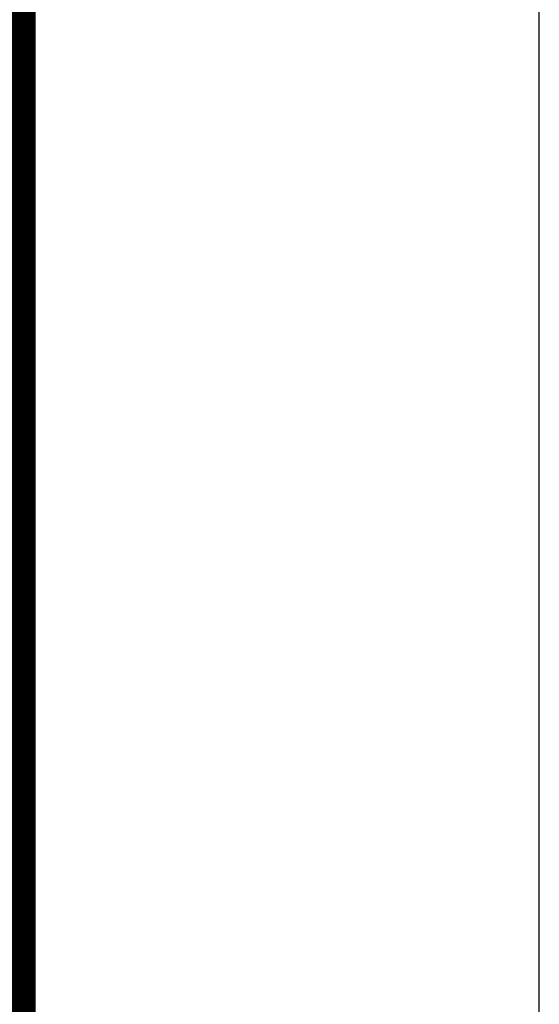
# Model space of a CAD drawing. Units: millimetres. Extents: x 555731 to 1993978, y -125985 to 261450.
# Drawn here: x 1900500 to 1900794, y -115069 to -114512 of the extents above; entities that cross this region are included whole.
import ezdxf
from ezdxf.enums import TextEntityAlignment as Align

# ---------------------------------------------------------------- set-up
doc = ezdxf.new("R2010")
doc.units = ezdxf.units.MM
doc.header["$LTSCALE"] = 1000
doc.layers.add('C-TK_EDIT', color=2, linetype='Continuous')
doc.layers.add('TK', color=103, linetype='Continuous')
doc.styles.add('TK2-TY', font='SIMSUN.TTF', dxfattribs={"width": 0.8})

# ---------------------------------------------------------------- blocks, each defined once
blk = doc.blocks.new('DBTK-A22222')
at = {"layer": 'TK'}
blk.add_lwpolyline([(0, 0), (59400, 0), (59400, 0), (59400, 42000), (0, 42000), (0, 0)], dxfattribs=at)
at = {"layer": 'TK', "const_width": 100}
blk.add_lwpolyline([(2500, 41000), (58400, 41000), (58400, 1000), (2500, 1000)], close=True, dxfattribs=at)
at = {"layer": 'C-TK_EDIT', "color": 2, "style": 'TK2-TY', "width": 0.8}
for tag, rotation, p in [('项目负责', 360, (54900, 39800)), ('专业负责', 360, (54900, 39000)), ('设计', 360, (54900, 38200)), ('项目负责', 360, (54900, 9650)), ('审定', 360, (54900, 8850)), ('审核', 360, (54900, 8050)), ('专业负责', 360, (54900, 7250)), ('校对', 0, (54900, 6450)), ('设计', 360, (54900, 5650)), ('制图', 360, (54900, 4850))]:
    blk.add_attdef(tag, text='', height=300, rotation=rotation, dxfattribs=at).set_placement(p, align=Align.MIDDLE)
for tag, p in [('会签建筑', (54374.9, 3385)), ('会签结构', (57624.9, 3385)), ('会签给排水', (54374.9, 2855)), ('会签电气', (57624.9, 2855)), ('会签暖通', (54374.9, 2325)), ('会签景观', (57624.9, 2325)), ('会签道路', (54374.9, 1795)), ('会签桥梁', (57624.9, 1795)), ('会签动力', (54374.9, 1265)), ('会签其他', (57624.9, 1265))]:
    blk.add_attdef(tag, text='', height=240, rotation=360, dxfattribs=at).set_placement(p, align=Align.MIDDLE_CENTER)
for tag, p in [('建设单位_001', (30198.7, 1870)), ('工程名称_001', (40147, 1870)), ('子项名称_001', (48723.4, 1870)), ('图名_001', (28756.5, 810))]:
    blk.add_attdef(tag, p, '', height=240, dxfattribs=at)
for tag, p in [('阶段', (40343.1, 1530)), ('专业', (33481.9, 1530)), ('工程号', (36987.5, 1530)), ('图号', (43773.6, 1530)), ('版次', (47204.2, 1530)), ('日期', (50634.7, 1530))]:
    blk.add_attdef(tag, text='', height=300, dxfattribs=at).set_placement(p, align=Align.MIDDLE)

msp = doc.modelspace()

# ---------------------------------------------------------------- block references
at = {"layer": 'TK', "xscale": 0.3, "yscale": 0.3, "zscale": 0.3}
msp.add_blockref('DBTK-A22222', (1882974.08, -117584.93), dxfattribs=at)

doc.saveas('drawing.dxf')
